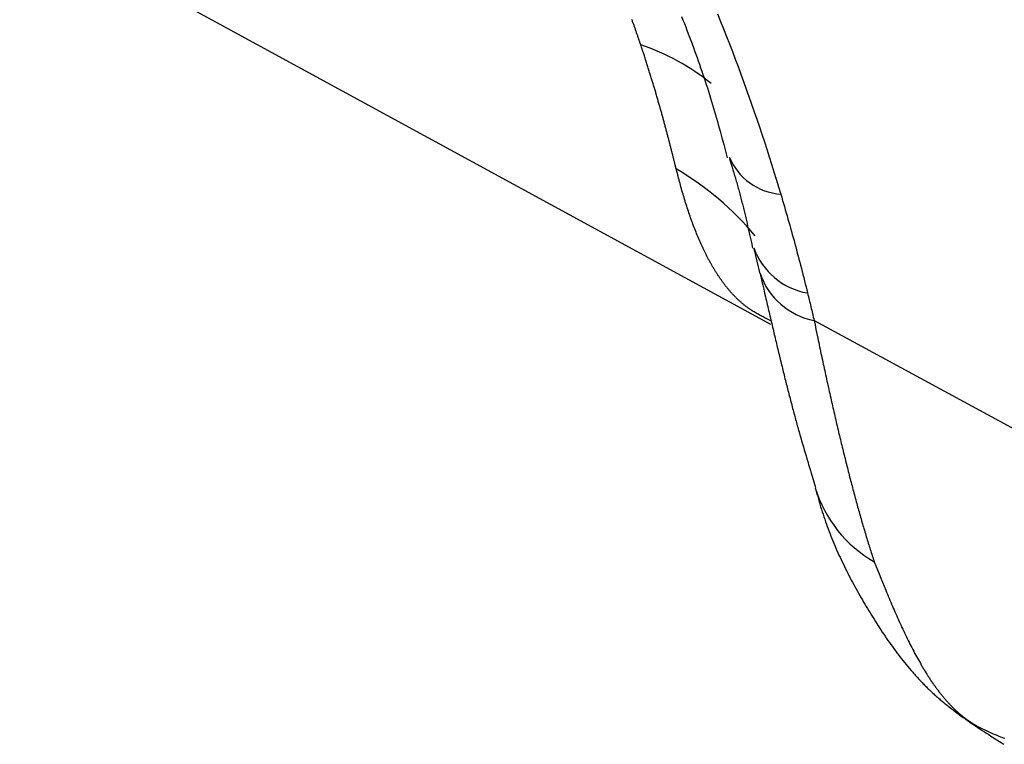
# Model space of a CAD drawing. Units: millimetres. Extents: x 0 to 841, y 0 to 594.
# Drawn here: x 345 to 348, y 149 to 151 of the extents above; entities that cross this region are included whole.
import ezdxf

# ---------------------------------------------------------------- set-up
doc = ezdxf.new("R2010")
doc.units = ezdxf.units.MM
doc.layers.add('SLD-0', color=179, linetype='Continuous')

msp = doc.modelspace()

# ---------------------------------------------------------------- linework, layer by layer
at = {"layer": 'SLD-0'}
for p, q in [((345.0691, 151.1949), (347.0925, 150.0927)), ((346.7192, 150.9119), (346.7185, 150.914)), ((346.72, 150.9099), (346.7192, 150.9119)), ((346.7207, 150.9079), (346.72, 150.9099)), ((346.8527, 150.9214), (346.8563, 150.9122)), ((346.8563, 150.9122), (346.86, 150.903)), ((346.9496, 150.9286), (346.9578, 150.9084)), ((346.9578, 150.9084), (346.9658, 150.8882)), ((346.7214, 150.9058), (346.7207, 150.9079)), ((346.7222, 150.9038), (346.7214, 150.9058)), ((346.7229, 150.9017), (346.7222, 150.9038)), ((346.7236, 150.8997), (346.7229, 150.9017)), ((346.7244, 150.8977), (346.7236, 150.8997)), ((346.7251, 150.8956), (346.7244, 150.8977)), ((346.7258, 150.8936), (346.7251, 150.8956)), ((346.7265, 150.8916), (346.7258, 150.8936)), ((346.7273, 150.8896), (346.7265, 150.8916)), ((346.728, 150.8875), (346.7273, 150.8896)), ((346.7287, 150.8855), (346.728, 150.8875)), ((346.7294, 150.8835), (346.7287, 150.8855)), ((346.7301, 150.8815), (346.7294, 150.8835)), ((346.7308, 150.8795), (346.7301, 150.8815)), ((346.86, 150.903), (346.8636, 150.8938)), ((346.8636, 150.8938), (346.8671, 150.8846)), ((346.8671, 150.8846), (346.8706, 150.8753)), ((346.9658, 150.8882), (346.9738, 150.8679)), ((346.7315, 150.8775), (346.7308, 150.8795)), ((346.7322, 150.8754), (346.7315, 150.8775)), ((346.7329, 150.8734), (346.7322, 150.8754)), ((346.7336, 150.8714), (346.7329, 150.8734)), ((346.7343, 150.8694), (346.7336, 150.8714)), ((346.735, 150.8674), (346.7343, 150.8694)), ((346.7357, 150.8654), (346.735, 150.8674)), ((346.7364, 150.8634), (346.7357, 150.8654)), ((346.7371, 150.8614), (346.7364, 150.8634)), ((346.7378, 150.8594), (346.7371, 150.8614)), ((346.7384, 150.8574), (346.7378, 150.8594)), ((346.7391, 150.8554), (346.7384, 150.8574)), ((346.7398, 150.8534), (346.7391, 150.8554)), ((346.8706, 150.8753), (346.8741, 150.8661)), ((346.8741, 150.8661), (346.8776, 150.857)), ((346.8776, 150.857), (346.881, 150.8478)), ((346.9738, 150.8679), (346.9816, 150.8476)), ((346.7405, 150.8514), (346.7398, 150.8534)), ((346.7411, 150.8494), (346.7405, 150.8514)), ((346.7418, 150.8474), (346.7411, 150.8494)), ((346.7425, 150.8455), (346.7418, 150.8474)), ((346.7435, 150.8424), (346.7425, 150.8455)), ((346.7445, 150.8394), (346.7435, 150.8424)), ((346.7455, 150.8363), (346.7445, 150.8394)), ((346.7465, 150.8333), (346.7455, 150.8363)), ((346.7476, 150.8303), (346.7465, 150.8333)), ((346.7485, 150.8273), (346.7476, 150.8303)), ((346.881, 150.8478), (346.8844, 150.8386)), ((346.8844, 150.8386), (346.8877, 150.8294)), ((346.8877, 150.8294), (346.8911, 150.8203)), ((346.9816, 150.8476), (346.9894, 150.8274)), ((346.7495, 150.8242), (346.7485, 150.8273)), ((346.7505, 150.8212), (346.7495, 150.8242)), ((346.7515, 150.8182), (346.7505, 150.8212)), ((346.7525, 150.8153), (346.7515, 150.8182)), ((346.7535, 150.8123), (346.7525, 150.8153)), ((346.7544, 150.8093), (346.7535, 150.8123)), ((346.7554, 150.8063), (346.7544, 150.8093)), ((346.7563, 150.8034), (346.7554, 150.8063)), ((346.7573, 150.8004), (346.7563, 150.8034)), ((346.8911, 150.8203), (346.8943, 150.8111)), ((346.8943, 150.8111), (346.8976, 150.802)), ((346.8976, 150.802), (346.9008, 150.7929)), ((346.9894, 150.8274), (346.9971, 150.8071)), ((346.9971, 150.8071), (347.0047, 150.7869)), ((346.7582, 150.7975), (346.7573, 150.8004)), ((346.7592, 150.7945), (346.7582, 150.7975)), ((346.7601, 150.7916), (346.7592, 150.7945)), ((346.761, 150.7886), (346.7601, 150.7916)), ((346.762, 150.7857), (346.761, 150.7886)), ((346.7629, 150.7828), (346.762, 150.7857)), ((346.7638, 150.7799), (346.7629, 150.7828)), ((346.7647, 150.777), (346.7638, 150.7799)), ((346.7656, 150.7741), (346.7647, 150.777)), ((346.9008, 150.7929), (346.9039, 150.7837)), ((346.9039, 150.7837), (346.9071, 150.7746)), ((347.0047, 150.7869), (347.0122, 150.7666)), ((346.7665, 150.7712), (346.7656, 150.7741)), ((346.7674, 150.7683), (346.7665, 150.7712)), ((346.7683, 150.7654), (346.7674, 150.7683)), ((346.7692, 150.7626), (346.7683, 150.7654)), ((346.7701, 150.7597), (346.7692, 150.7626)), ((346.771, 150.7569), (346.7701, 150.7597)), ((346.7718, 150.754), (346.771, 150.7569)), ((346.7727, 150.7512), (346.7718, 150.754)), ((346.7736, 150.7483), (346.7727, 150.7512)), ((346.9071, 150.7746), (346.9101, 150.7655)), ((346.9101, 150.7655), (346.9132, 150.7564)), ((346.9132, 150.7564), (346.9162, 150.7474)), ((347.0122, 150.7666), (347.0196, 150.7463)), ((346.7744, 150.7455), (346.7736, 150.7483)), ((346.7753, 150.7427), (346.7744, 150.7455)), ((346.7761, 150.7399), (346.7753, 150.7427)), ((346.777, 150.7371), (346.7761, 150.7399)), ((346.7778, 150.7343), (346.777, 150.7371)), ((346.7786, 150.7315), (346.7778, 150.7343)), ((346.7795, 150.7287), (346.7786, 150.7315)), ((346.7803, 150.7259), (346.7795, 150.7287)), ((346.7811, 150.7231), (346.7803, 150.7259)), ((346.7819, 150.7204), (346.7811, 150.7231)), ((346.9162, 150.7474), (346.9192, 150.7383)), ((346.9192, 150.7383), (346.9221, 150.7292)), ((346.9221, 150.7292), (346.925, 150.7202)), ((347.0196, 150.7463), (347.0269, 150.7261)), ((347.0269, 150.7261), (347.0342, 150.7058)), ((346.7828, 150.7176), (346.7819, 150.7204)), ((346.7836, 150.7149), (346.7828, 150.7176)), ((346.7844, 150.7121), (346.7836, 150.7149)), ((346.7852, 150.7094), (346.7844, 150.7121)), ((346.786, 150.7066), (346.7852, 150.7094)), ((346.7868, 150.7039), (346.786, 150.7066)), ((346.7875, 150.7012), (346.7868, 150.7039)), ((346.7883, 150.6985), (346.7875, 150.7012)), ((346.7891, 150.6958), (346.7883, 150.6985)), ((346.7899, 150.6931), (346.7891, 150.6958)), ((346.925, 150.7202), (346.9278, 150.7112)), ((346.9278, 150.7112), (346.9306, 150.7021)), ((346.9306, 150.7021), (346.9333, 150.6931)), ((347.0342, 150.7058), (347.0413, 150.6856)), ((346.7907, 150.6904), (346.7899, 150.6931)), ((346.7914, 150.6877), (346.7907, 150.6904)), ((346.7922, 150.685), (346.7914, 150.6877)), ((346.7929, 150.6824), (346.7922, 150.685)), ((346.7937, 150.6797), (346.7929, 150.6824)), ((346.7945, 150.6771), (346.7937, 150.6797)), ((346.7952, 150.6744), (346.7945, 150.6771)), ((346.7959, 150.6718), (346.7952, 150.6744)), ((346.7967, 150.6691), (346.7959, 150.6718)), ((346.7974, 150.6665), (346.7967, 150.6691)), ((346.9333, 150.6931), (346.936, 150.6841)), ((346.936, 150.6841), (346.9387, 150.6752)), ((346.9387, 150.6752), (346.9413, 150.6662)), ((347.0413, 150.6856), (347.0484, 150.6653)), ((346.7981, 150.6639), (346.7974, 150.6665)), ((346.7989, 150.6613), (346.7981, 150.6639)), ((346.7996, 150.6587), (346.7989, 150.6613)), ((346.8003, 150.6561), (346.7996, 150.6587)), ((346.801, 150.6535), (346.8003, 150.6561)), ((346.8017, 150.6509), (346.801, 150.6535)), ((346.8025, 150.6483), (346.8017, 150.6509)), ((346.8032, 150.6458), (346.8025, 150.6483)), ((346.8039, 150.6432), (346.8032, 150.6458)), ((346.8046, 150.6406), (346.8039, 150.6432)), ((346.9413, 150.6662), (346.9439, 150.6572)), ((346.9439, 150.6572), (346.9464, 150.6483)), ((346.9464, 150.6483), (346.9489, 150.6393)), ((347.0484, 150.6653), (347.0554, 150.6451)), ((347.0554, 150.6451), (347.0622, 150.6248)), ((346.8053, 150.6381), (346.8046, 150.6406)), ((346.8059, 150.6355), (346.8053, 150.6381)), ((346.8066, 150.633), (346.8059, 150.6355)), ((346.8073, 150.6305), (346.8066, 150.633)), ((346.808, 150.628), (346.8073, 150.6305)), ((346.8087, 150.6254), (346.808, 150.628)), ((346.8093, 150.6229), (346.8087, 150.6254)), ((346.81, 150.6204), (346.8093, 150.6229)), ((346.8107, 150.6179), (346.81, 150.6204)), ((346.8113, 150.6155), (346.8107, 150.6179)), ((346.9489, 150.6393), (346.9514, 150.6304)), ((346.9514, 150.6304), (346.9539, 150.6214)), ((346.9539, 150.6214), (346.9564, 150.6125)), ((347.0622, 150.6248), (347.069, 150.6046)), ((346.812, 150.613), (346.8113, 150.6155)), ((346.8127, 150.6105), (346.812, 150.613)), ((346.8133, 150.608), (346.8127, 150.6105)), ((346.814, 150.6056), (346.8133, 150.608)), ((346.8146, 150.6031), (346.814, 150.6056)), ((346.8152, 150.6007), (346.8146, 150.6031)), ((346.8159, 150.5983), (346.8152, 150.6007)), ((346.8165, 150.5958), (346.8159, 150.5983)), ((346.8171, 150.5934), (346.8165, 150.5958)), ((346.8178, 150.591), (346.8171, 150.5934)), ((346.8184, 150.5886), (346.8178, 150.591)), ((346.9564, 150.6125), (346.9612, 150.5947)), ((346.9612, 150.5947), (346.966, 150.5769)), ((347.069, 150.6046), (347.0757, 150.5844)), ((346.819, 150.5862), (346.8184, 150.5886)), ((346.8196, 150.5838), (346.819, 150.5862)), ((346.8203, 150.5814), (346.8196, 150.5838)), ((346.8209, 150.579), (346.8203, 150.5814)), ((346.8215, 150.5767), (346.8209, 150.579)), ((346.8221, 150.5743), (346.8215, 150.5767)), ((346.8227, 150.572), (346.8221, 150.5743)), ((346.8233, 150.5696), (346.8227, 150.572)), ((346.8239, 150.5673), (346.8233, 150.5696)), ((346.8245, 150.5649), (346.8239, 150.5673)), ((346.8251, 150.5626), (346.8245, 150.5649)), ((346.966, 150.5769), (346.9754, 150.5413)), ((347.0757, 150.5844), (347.0823, 150.5642)), ((347.0823, 150.5642), (347.0888, 150.544)), ((346.8257, 150.5603), (346.8251, 150.5626)), ((346.8263, 150.558), (346.8257, 150.5603)), ((346.8268, 150.5557), (346.8263, 150.558)), ((346.8274, 150.5534), (346.8268, 150.5557)), ((346.828, 150.5511), (346.8274, 150.5534)), ((346.8286, 150.5488), (346.828, 150.5511)), ((346.8291, 150.5465), (346.8286, 150.5488)), ((346.8297, 150.5442), (346.8291, 150.5465)), ((346.8303, 150.542), (346.8297, 150.5442)), ((346.8308, 150.5397), (346.8303, 150.542)), ((346.8314, 150.5375), (346.8308, 150.5397)), ((346.832, 150.5352), (346.8314, 150.5375)), ((346.9817, 150.5393), (346.9864, 150.524)), ((347.0888, 150.544), (347.0952, 150.5238)), ((346.8325, 150.533), (346.832, 150.5352)), ((346.8331, 150.5308), (346.8325, 150.533)), ((346.8336, 150.5286), (346.8331, 150.5308)), ((346.8342, 150.5264), (346.8336, 150.5286)), ((346.8347, 150.5242), (346.8342, 150.5264)), ((346.8353, 150.522), (346.8347, 150.5242)), ((346.8358, 150.5198), (346.8353, 150.522)), ((346.8363, 150.5176), (346.8358, 150.5198)), ((346.8369, 150.5154), (346.8363, 150.5176)), ((346.8374, 150.5132), (346.8369, 150.5154)), ((346.838, 150.5111), (346.8374, 150.5132)), ((346.8405, 150.5013), (346.838, 150.5111)), ((346.9864, 150.524), (346.9887, 150.5163)), ((346.9887, 150.5163), (346.991, 150.5086)), ((347.0952, 150.5238), (347.1015, 150.5036)), ((346.8431, 150.4915), (346.8405, 150.5013)), ((346.8444, 150.4866), (346.8431, 150.4915)), ((346.8457, 150.4818), (346.8444, 150.4866)), ((346.991, 150.5086), (346.9932, 150.5009)), ((346.9932, 150.5009), (346.9944, 150.4971)), ((346.9944, 150.4971), (346.9955, 150.4933)), ((346.9955, 150.4933), (346.9966, 150.4895)), ((346.9966, 150.4895), (346.9977, 150.4856)), ((346.9977, 150.4856), (346.9988, 150.4818)), ((347.1015, 150.5036), (347.1077, 150.4835)), ((347.1077, 150.4835), (347.1138, 150.4633)), ((346.847, 150.4769), (346.8457, 150.4818)), ((346.8483, 150.4721), (346.847, 150.4769)), ((346.8496, 150.4673), (346.8483, 150.4721)), ((346.8509, 150.4625), (346.8496, 150.4673)), ((346.8523, 150.4577), (346.8509, 150.4625)), ((346.8536, 150.4529), (346.8523, 150.4577)), ((346.9988, 150.4818), (346.9999, 150.478)), ((346.9999, 150.478), (347.001, 150.4742)), ((347.001, 150.4742), (347.0021, 150.4704)), ((347.0021, 150.4704), (347.0032, 150.4666)), ((347.0032, 150.4666), (347.0043, 150.4627)), ((347.0043, 150.4627), (347.0053, 150.4589)), ((347.0053, 150.4589), (347.0064, 150.4551)), ((347.1138, 150.4633), (347.1198, 150.4432)), ((346.855, 150.4481), (346.8536, 150.4529)), ((346.8564, 150.4434), (346.855, 150.4481)), ((346.8577, 150.4387), (346.8564, 150.4434)), ((346.8591, 150.434), (346.8577, 150.4387)), ((346.8606, 150.4294), (346.8591, 150.434)), ((347.0064, 150.4551), (347.0074, 150.4513)), ((347.0074, 150.4513), (347.0084, 150.4476)), ((347.0084, 150.4476), (347.0094, 150.4438)), ((347.0094, 150.4438), (347.0104, 150.44)), ((347.0104, 150.44), (347.0114, 150.4362)), ((347.0114, 150.4362), (347.0124, 150.4324)), ((347.0124, 150.4324), (347.0134, 150.4286)), ((347.1198, 150.4432), (347.1223, 150.4348)), ((347.1223, 150.4348), (347.1248, 150.4265)), ((346.862, 150.4247), (346.8606, 150.4294)), ((346.8634, 150.4201), (346.862, 150.4247)), ((346.8649, 150.4155), (346.8634, 150.4201)), ((346.8663, 150.411), (346.8649, 150.4155)), ((346.8678, 150.4064), (346.8663, 150.411)), ((346.8693, 150.4019), (346.8678, 150.4064)), ((347.0134, 150.4286), (347.0144, 150.4249)), ((347.0144, 150.4249), (347.0153, 150.4211)), ((347.0153, 150.4211), (347.0163, 150.4173)), ((347.0163, 150.4173), (347.0172, 150.4136)), ((347.0172, 150.4136), (347.0182, 150.4098)), ((347.0182, 150.4098), (347.0191, 150.406)), ((347.0191, 150.406), (347.02, 150.4023)), ((347.1248, 150.4265), (347.1272, 150.4181)), ((347.1272, 150.4181), (347.1296, 150.4097)), ((347.1296, 150.4097), (347.1321, 150.4014)), ((346.8708, 150.3974), (346.8693, 150.4019)), ((346.8723, 150.3929), (346.8708, 150.3974)), ((346.8738, 150.3885), (346.8723, 150.3929)), ((346.8754, 150.3841), (346.8738, 150.3885)), ((346.8769, 150.3797), (346.8754, 150.3841)), ((346.8785, 150.3753), (346.8769, 150.3797)), ((347.02, 150.4023), (347.0209, 150.3985)), ((347.0209, 150.3985), (347.0218, 150.3948)), ((347.0218, 150.3948), (347.0227, 150.391)), ((347.0227, 150.391), (347.0236, 150.3873)), ((347.0236, 150.3873), (347.0245, 150.3835)), ((347.0245, 150.3835), (347.0254, 150.3798)), ((347.0254, 150.3798), (347.0263, 150.3761)), ((347.1321, 150.4014), (347.1345, 150.393)), ((347.1345, 150.393), (347.1369, 150.3847)), ((347.1369, 150.3847), (347.1392, 150.3763)), ((346.8801, 150.3709), (346.8785, 150.3753)), ((346.8817, 150.3666), (346.8801, 150.3709)), ((346.8833, 150.3623), (346.8817, 150.3666)), ((346.8849, 150.3581), (346.8833, 150.3623)), ((346.8865, 150.3538), (346.8849, 150.3581)), ((346.8881, 150.3496), (346.8865, 150.3538)), ((347.0263, 150.3761), (347.0271, 150.3723)), ((347.0271, 150.3723), (347.028, 150.3686)), ((347.028, 150.3686), (347.0289, 150.3649)), ((347.0289, 150.3649), (347.0306, 150.3574)), ((347.0306, 150.3574), (347.0323, 150.3499)), ((347.1392, 150.3763), (347.1416, 150.368)), ((347.1416, 150.368), (347.1439, 150.3596)), ((347.1439, 150.3596), (347.1463, 150.3513)), ((347.1463, 150.3513), (347.1486, 150.343)), ((346.8898, 150.3454), (346.8881, 150.3496)), ((346.8915, 150.3412), (346.8898, 150.3454)), ((346.8931, 150.3371), (346.8915, 150.3412)), ((346.8948, 150.333), (346.8931, 150.3371)), ((346.8965, 150.3289), (346.8948, 150.333)), ((346.8982, 150.3249), (346.8965, 150.3289)), ((346.9, 150.3208), (346.8982, 150.3249)), ((347.0323, 150.3499), (347.034, 150.3425)), ((347.034, 150.3425), (347.0356, 150.335)), ((347.0356, 150.335), (347.0373, 150.3276)), ((347.0373, 150.3276), (347.0389, 150.3201)), ((347.1486, 150.343), (347.1509, 150.3346)), ((347.1509, 150.3346), (347.1532, 150.3263)), ((347.1532, 150.3263), (347.1555, 150.318)), ((346.9017, 150.3168), (346.9, 150.3208)), ((346.9035, 150.3129), (346.9017, 150.3168)), ((346.9052, 150.3089), (346.9035, 150.3129)), ((346.907, 150.305), (346.9052, 150.3089)), ((346.9088, 150.3011), (346.907, 150.305)), ((346.9106, 150.2973), (346.9088, 150.3011)), ((347.0389, 150.3201), (347.0406, 150.3127)), ((347.0406, 150.3127), (347.0439, 150.2978)), ((347.1555, 150.318), (347.1577, 150.3097)), ((347.1577, 150.3097), (347.16, 150.3014)), ((347.16, 150.3014), (347.1622, 150.2931)), ((346.9124, 150.2935), (346.9106, 150.2973)), ((346.9142, 150.2897), (346.9124, 150.2935)), ((346.9152, 150.2878), (346.9142, 150.2897)), ((346.9161, 150.2859), (346.9152, 150.2878)), ((346.917, 150.284), (346.9161, 150.2859)), ((346.918, 150.2822), (346.917, 150.284)), ((346.9189, 150.2803), (346.918, 150.2822)), ((346.9198, 150.2785), (346.9189, 150.2803)), ((346.9208, 150.2766), (346.9198, 150.2785)), ((346.9217, 150.2748), (346.9208, 150.2766)), ((346.9226, 150.273), (346.9217, 150.2748)), ((346.9236, 150.2712), (346.9226, 150.273)), ((346.9246, 150.2694), (346.9236, 150.2712)), ((347.0469, 150.2967), (347.0633, 150.2284)), ((347.1622, 150.2931), (347.1644, 150.2847)), ((347.1644, 150.2847), (347.1666, 150.2764)), ((347.1666, 150.2764), (347.1688, 150.2681)), ((346.9255, 150.2676), (346.9246, 150.2694)), ((346.9265, 150.2658), (346.9255, 150.2676)), ((346.9274, 150.264), (346.9265, 150.2658)), ((346.9284, 150.2622), (346.9274, 150.264)), ((346.9294, 150.2604), (346.9284, 150.2622)), ((346.9303, 150.2587), (346.9294, 150.2604)), ((346.9313, 150.2569), (346.9303, 150.2587)), ((346.9323, 150.2552), (346.9313, 150.2569)), ((346.9333, 150.2534), (346.9323, 150.2552)), ((346.9343, 150.2517), (346.9333, 150.2534)), ((346.9352, 150.25), (346.9343, 150.2517)), ((346.9362, 150.2483), (346.9352, 150.25)), ((346.9372, 150.2466), (346.9362, 150.2483)), ((346.9382, 150.2449), (346.9372, 150.2466)), ((346.9392, 150.2432), (346.9382, 150.2449)), ((347.1688, 150.2681), (347.171, 150.2599)), ((347.171, 150.2599), (347.1731, 150.2516)), ((347.1731, 150.2516), (347.1753, 150.2433)), ((346.9402, 150.2415), (346.9392, 150.2432)), ((346.9412, 150.2399), (346.9402, 150.2415)), ((346.9423, 150.2382), (346.9412, 150.2399)), ((346.9433, 150.2366), (346.9423, 150.2382)), ((346.9443, 150.2349), (346.9433, 150.2366)), ((346.9453, 150.2333), (346.9443, 150.2349)), ((346.9463, 150.2316), (346.9453, 150.2333)), ((346.9474, 150.23), (346.9463, 150.2316)), ((346.9484, 150.2284), (346.9474, 150.23)), ((346.9494, 150.2268), (346.9484, 150.2284)), ((346.9505, 150.2252), (346.9494, 150.2268)), ((346.9515, 150.2236), (346.9505, 150.2252)), ((346.9526, 150.2221), (346.9515, 150.2236)), ((346.9536, 150.2205), (346.9526, 150.2221)), ((346.9547, 150.219), (346.9536, 150.2205)), ((346.9557, 150.2174), (346.9547, 150.219)), ((347.064, 150.2295), (347.0689, 150.2084)), ((347.1753, 150.2433), (347.1774, 150.235)), ((347.1774, 150.235), (347.1795, 150.2267)), ((347.1795, 150.2267), (347.1816, 150.2184)), ((347.1816, 150.2184), (347.1837, 150.2102)), ((346.9568, 150.2159), (346.9557, 150.2174)), ((346.9578, 150.2143), (346.9568, 150.2159)), ((346.9589, 150.2128), (346.9578, 150.2143)), ((346.96, 150.2113), (346.9589, 150.2128)), ((346.961, 150.2098), (346.96, 150.2113)), ((346.9621, 150.2083), (346.961, 150.2098)), ((346.9632, 150.2068), (346.9621, 150.2083)), ((346.9643, 150.2053), (346.9632, 150.2068)), ((346.9654, 150.2039), (346.9643, 150.2053)), ((346.9664, 150.2024), (346.9654, 150.2039)), ((346.9675, 150.201), (346.9664, 150.2024)), ((346.9686, 150.1995), (346.9675, 150.201)), ((346.9697, 150.1981), (346.9686, 150.1995)), ((346.9708, 150.1967), (346.9697, 150.1981)), ((346.9719, 150.1953), (346.9708, 150.1967)), ((346.973, 150.1939), (346.9719, 150.1953)), ((346.9742, 150.1925), (346.973, 150.1939)), ((346.9753, 150.1911), (346.9742, 150.1925)), ((347.0689, 150.2084), (347.0714, 150.1979)), ((347.0714, 150.1979), (347.0738, 150.1874)), ((347.1837, 150.2102), (347.1858, 150.2019)), ((347.1858, 150.2019), (347.1878, 150.1936)), ((347.1878, 150.1936), (347.1899, 150.1854)), ((346.9764, 150.1897), (346.9753, 150.1911)), ((346.9775, 150.1883), (346.9764, 150.1897)), ((346.9786, 150.187), (346.9775, 150.1883)), ((346.9798, 150.1856), (346.9786, 150.187)), ((346.9809, 150.1843), (346.9798, 150.1856)), ((346.982, 150.183), (346.9809, 150.1843)), ((346.9832, 150.1816), (346.982, 150.183)), ((346.9843, 150.1803), (346.9832, 150.1816)), ((346.9855, 150.179), (346.9843, 150.1803)), ((346.9866, 150.1778), (346.9855, 150.179)), ((346.9878, 150.1765), (346.9866, 150.1778)), ((346.9889, 150.1752), (346.9878, 150.1765)), ((346.9901, 150.1739), (346.9889, 150.1752)), ((346.9912, 150.1727), (346.9901, 150.1739)), ((346.9924, 150.1715), (346.9912, 150.1727)), ((346.9936, 150.1702), (346.9924, 150.1715)), ((346.9947, 150.169), (346.9936, 150.1702)), ((346.9959, 150.1678), (346.9947, 150.169)), ((346.9971, 150.1666), (346.9959, 150.1678)), ((346.9983, 150.1654), (346.9971, 150.1666)), ((346.9995, 150.1642), (346.9983, 150.1654)), ((347.0738, 150.1874), (347.0762, 150.1769)), ((347.0762, 150.1769), (347.0787, 150.1665)), ((347.0787, 150.1665), (347.0799, 150.1613)), ((347.1899, 150.1854), (347.1919, 150.1771)), ((347.1919, 150.1771), (347.1931, 150.1725)), ((347.1931, 150.1725), (347.1942, 150.1678)), ((347.1942, 150.1678), (347.1953, 150.1632)), ((347.0007, 150.163), (346.9995, 150.1642)), ((347.0018, 150.1619), (347.0007, 150.163)), ((347.003, 150.1607), (347.0018, 150.1619)), ((347.0042, 150.1596), (347.003, 150.1607)), ((347.0054, 150.1585), (347.0042, 150.1596)), ((347.0067, 150.1573), (347.0054, 150.1585)), ((347.0079, 150.1562), (347.0067, 150.1573)), ((347.0091, 150.1551), (347.0079, 150.1562)), ((347.0103, 150.154), (347.0091, 150.1551)), ((347.0115, 150.153), (347.0103, 150.154)), ((347.0127, 150.1519), (347.0115, 150.153)), ((347.014, 150.1508), (347.0127, 150.1519)), ((347.0152, 150.1498), (347.014, 150.1508)), ((347.0164, 150.1487), (347.0152, 150.1498)), ((347.0177, 150.1477), (347.0164, 150.1487)), ((347.0189, 150.1467), (347.0177, 150.1477)), ((347.0202, 150.1457), (347.0189, 150.1467)), ((347.0214, 150.1447), (347.0202, 150.1457)), ((347.0227, 150.1437), (347.0214, 150.1447)), ((347.0239, 150.1427), (347.0227, 150.1437)), ((347.0252, 150.1418), (347.0239, 150.1427)), ((347.0264, 150.1408), (347.0252, 150.1418)), ((347.0277, 150.1399), (347.0264, 150.1408)), ((347.029, 150.1389), (347.0277, 150.1399)), ((347.0302, 150.138), (347.029, 150.1389)), ((347.0799, 150.1613), (347.0811, 150.1561)), ((347.0811, 150.1561), (347.0823, 150.1509)), ((347.0823, 150.1509), (347.0835, 150.1458)), ((347.0835, 150.1458), (347.0847, 150.1406)), ((347.0847, 150.1406), (347.0859, 150.1355)), ((347.1953, 150.1632), (347.1964, 150.1586)), ((347.1964, 150.1586), (347.1976, 150.154)), ((347.1976, 150.154), (347.1987, 150.1493)), ((347.1987, 150.1493), (347.1998, 150.1447)), ((347.1998, 150.1447), (347.2009, 150.1401)), ((347.2009, 150.1401), (347.202, 150.1354)), ((347.0315, 150.1371), (347.0302, 150.138)), ((347.0328, 150.1362), (347.0315, 150.1371)), ((347.0341, 150.1353), (347.0328, 150.1362)), ((347.0354, 150.1344), (347.0341, 150.1353)), ((347.0366, 150.1335), (347.0354, 150.1344)), ((347.0379, 150.1326), (347.0366, 150.1335)), ((347.0392, 150.1318), (347.0379, 150.1326)), ((347.0405, 150.1309), (347.0392, 150.1318)), ((347.0418, 150.1301), (347.0405, 150.1309)), ((347.0431, 150.1292), (347.0418, 150.1301)), ((347.0457, 150.1276), (347.0431, 150.1292)), ((347.0483, 150.126), (347.0457, 150.1276)), ((347.051, 150.1244), (347.0483, 150.126)), ((347.0536, 150.1228), (347.051, 150.1244)), ((347.0562, 150.1213), (347.0536, 150.1228)), ((347.0589, 150.1197), (347.0562, 150.1213)), ((347.0616, 150.1182), (347.0589, 150.1197)), ((347.0642, 150.1168), (347.0616, 150.1182)), ((347.0669, 150.1153), (347.0642, 150.1168)), ((347.0696, 150.1139), (347.0669, 150.1153)), ((347.0722, 150.1124), (347.0696, 150.1139)), ((347.0749, 150.111), (347.0722, 150.1124)), ((347.0859, 150.1355), (347.0871, 150.1304)), ((347.0871, 150.1304), (347.0883, 150.1253)), ((347.0883, 150.1253), (347.0895, 150.1202)), ((347.0895, 150.1202), (347.0906, 150.1151)), ((347.0906, 150.1151), (347.0918, 150.1101)), ((347.202, 150.1354), (347.2031, 150.1308)), ((347.2031, 150.1308), (347.2042, 150.1262)), ((347.2042, 150.1262), (347.2053, 150.1216)), ((347.2053, 150.1216), (347.2064, 150.117)), ((347.2064, 150.117), (347.2074, 150.1123)), ((347.2074, 150.1123), (347.2085, 150.1077)), ((347.0776, 150.1096), (347.0749, 150.111)), ((347.0803, 150.1082), (347.0776, 150.1096)), ((347.0857, 150.1055), (347.0803, 150.1082)), ((347.0911, 150.1027), (347.0857, 150.1055)), ((347.0965, 150.1), (347.0911, 150.1027)), ((347.0918, 150.1101), (347.093, 150.105)), ((347.093, 150.105), (347.0942, 150.1)), ((347.0942, 150.1), (347.0954, 150.095)), ((347.0954, 150.095), (347.0965, 150.09)), ((347.0965, 150.09), (347.0977, 150.085)), ((347.2085, 150.1077), (347.2096, 150.1031)), ((347.2096, 150.1031), (348.6863, 149.3026)), ((347.2096, 150.1031), (347.2121, 150.0911)), ((347.2121, 150.0911), (347.2146, 150.0791)), ((347.0977, 150.085), (347.0989, 150.08)), ((347.0989, 150.08), (347.1001, 150.075)), ((347.1001, 150.075), (347.1012, 150.0701)), ((347.1012, 150.0701), (347.1024, 150.0651)), ((347.1024, 150.0651), (347.1036, 150.0602)), ((347.1036, 150.0602), (347.1047, 150.0553)), ((347.2146, 150.0791), (347.217, 150.0672)), ((347.217, 150.0672), (347.2195, 150.0554)), ((347.1047, 150.0553), (347.1059, 150.0504)), ((347.1059, 150.0504), (347.1071, 150.0455)), ((347.1071, 150.0455), (347.1082, 150.0407)), ((347.1082, 150.0407), (347.1094, 150.0358)), ((347.1094, 150.0358), (347.1105, 150.031)), ((347.2195, 150.0554), (347.2208, 150.0495)), ((347.2208, 150.0495), (347.222, 150.0436)), ((347.222, 150.0436), (347.2232, 150.0377)), ((347.2232, 150.0377), (347.2245, 150.0318)), ((347.1105, 150.031), (347.1117, 150.0262)), ((347.1117, 150.0262), (347.1128, 150.0213)), ((347.1128, 150.0213), (347.114, 150.0165)), ((347.114, 150.0165), (347.1151, 150.0118)), ((347.1151, 150.0118), (347.1163, 150.007)), ((347.1163, 150.007), (347.1174, 150.0022)), ((347.2245, 150.0318), (347.2257, 150.026)), ((347.2257, 150.026), (347.227, 150.0201)), ((347.227, 150.0201), (347.2282, 150.0143)), ((347.2282, 150.0143), (347.2294, 150.0085)), ((347.2294, 150.0085), (347.2307, 150.0027)), ((347.1174, 150.0022), (347.1186, 149.9975)), ((347.1186, 149.9975), (347.1197, 149.9928)), ((347.1197, 149.9928), (347.1209, 149.9881)), ((347.1209, 149.9881), (347.122, 149.9834)), ((347.122, 149.9834), (347.1232, 149.9787)), ((347.2307, 150.0027), (347.2319, 149.9969)), ((347.2319, 149.9969), (347.2332, 149.9911)), ((347.2332, 149.9911), (347.2344, 149.9853)), ((347.2344, 149.9853), (347.2356, 149.9796)), ((347.2356, 149.9796), (347.2369, 149.9739)), ((347.1232, 149.9787), (347.1243, 149.974)), ((347.1243, 149.974), (347.1255, 149.9694)), ((347.1255, 149.9694), (347.1266, 149.9647)), ((347.1266, 149.9647), (347.1278, 149.9601)), ((347.1278, 149.9601), (347.1289, 149.9555)), ((347.1289, 149.9555), (347.1301, 149.9509)), ((347.2369, 149.9739), (347.2381, 149.9681)), ((347.2381, 149.9681), (347.2394, 149.9624)), ((347.2394, 149.9624), (347.2406, 149.9567)), ((347.2406, 149.9567), (347.2418, 149.9511)), ((347.1301, 149.9509), (347.1312, 149.9463)), ((347.1312, 149.9463), (347.1323, 149.9417)), ((347.1323, 149.9417), (347.1335, 149.9372)), ((347.1335, 149.9372), (347.1346, 149.9326)), ((347.1346, 149.9326), (347.1358, 149.9281)), ((347.1358, 149.9281), (347.1369, 149.9236)), ((347.2418, 149.9511), (347.2431, 149.9454)), ((347.2431, 149.9454), (347.2443, 149.9397)), ((347.2443, 149.9397), (347.2456, 149.9341)), ((347.2456, 149.9341), (347.2468, 149.9285)), ((347.2468, 149.9285), (347.248, 149.9229)), ((347.1369, 149.9236), (347.138, 149.9191)), ((347.138, 149.9191), (347.1392, 149.9146)), ((347.1392, 149.9146), (347.1403, 149.9101)), ((347.1403, 149.9101), (347.1415, 149.9057)), ((347.1415, 149.9057), (347.1426, 149.9012)), ((347.1426, 149.9012), (347.1438, 149.8968)), ((347.248, 149.9229), (347.2493, 149.9173)), ((347.2493, 149.9173), (347.2505, 149.9117)), ((347.2505, 149.9117), (347.2518, 149.9061)), ((347.2518, 149.9061), (347.253, 149.9006)), ((347.253, 149.9006), (347.2543, 149.8951)), ((347.1438, 149.8968), (347.1449, 149.8924)), ((347.1449, 149.8924), (347.146, 149.888)), ((347.146, 149.888), (347.1472, 149.8836)), ((347.1472, 149.8836), (347.1483, 149.8793)), ((347.1483, 149.8793), (347.1495, 149.8749)), ((347.1495, 149.8749), (347.1506, 149.8706)), ((347.2543, 149.8951), (347.2555, 149.8895)), ((347.2555, 149.8895), (347.2567, 149.884)), ((347.2567, 149.884), (347.258, 149.8786)), ((347.258, 149.8786), (347.2592, 149.8731)), ((347.1506, 149.8706), (347.1518, 149.8662)), ((347.1518, 149.8662), (347.1529, 149.8619)), ((347.1529, 149.8619), (347.1541, 149.8576)), ((347.1541, 149.8576), (347.1552, 149.8533)), ((347.1552, 149.8533), (347.1564, 149.8491)), ((347.1564, 149.8491), (347.1575, 149.8448)), ((347.2592, 149.8731), (347.2605, 149.8676)), ((347.2605, 149.8676), (347.2617, 149.8622)), ((347.2617, 149.8622), (347.263, 149.8568)), ((347.263, 149.8568), (347.2642, 149.8513)), ((347.2642, 149.8513), (347.2654, 149.846)), ((347.1575, 149.8448), (347.1587, 149.8406)), ((347.1587, 149.8406), (347.1598, 149.8364)), ((347.1598, 149.8364), (347.161, 149.8322)), ((347.161, 149.8322), (347.1621, 149.828)), ((347.1621, 149.828), (347.1633, 149.8238)), ((347.1633, 149.8238), (347.1644, 149.8196)), ((347.2654, 149.846), (347.2667, 149.8406)), ((347.2667, 149.8406), (347.2679, 149.8352)), ((347.2679, 149.8352), (347.2692, 149.8299)), ((347.2692, 149.8299), (347.2704, 149.8245)), ((347.2704, 149.8245), (347.2717, 149.8192)), ((347.1644, 149.8196), (347.1656, 149.8155)), ((347.1656, 149.8155), (347.1668, 149.8113)), ((347.1668, 149.8113), (347.1679, 149.8072)), ((347.1679, 149.8072), (347.1691, 149.8031)), ((347.1691, 149.8031), (347.1702, 149.799)), ((347.1702, 149.799), (347.1714, 149.7949)), ((347.1714, 149.7949), (347.1737, 149.7867)), ((347.2717, 149.8192), (347.2729, 149.8139)), ((347.2729, 149.8139), (347.2742, 149.8086)), ((347.2742, 149.8086), (347.2754, 149.8034)), ((347.2754, 149.8034), (347.2766, 149.7981)), ((347.2766, 149.7981), (347.2779, 149.7929)), ((347.1737, 149.7867), (347.1761, 149.7786)), ((347.1761, 149.7786), (347.1784, 149.7706)), ((347.1784, 149.7706), (347.1807, 149.7625)), ((347.2779, 149.7929), (347.2791, 149.7876)), ((347.2791, 149.7876), (347.2804, 149.7824)), ((347.2804, 149.7824), (347.2816, 149.7773)), ((347.2816, 149.7773), (347.2829, 149.7721)), ((347.2829, 149.7721), (347.2841, 149.7669)), ((347.1807, 149.7625), (347.1831, 149.7546)), ((347.1831, 149.7546), (347.1854, 149.7466)), ((347.1854, 149.7466), (347.1878, 149.7387)), ((347.2841, 149.7669), (347.2854, 149.7618)), ((347.2854, 149.7618), (347.2866, 149.7567)), ((347.2866, 149.7567), (347.2879, 149.7516)), ((347.2879, 149.7516), (347.2891, 149.7465)), ((347.2891, 149.7465), (347.2904, 149.7414)), ((347.2904, 149.7414), (347.2916, 149.7363)), ((347.1878, 149.7387), (347.1901, 149.7308)), ((347.1901, 149.7308), (347.1925, 149.7229)), ((347.1925, 149.7229), (347.1948, 149.7151)), ((347.1948, 149.7151), (347.1972, 149.7072)), ((347.2916, 149.7363), (347.2929, 149.7313)), ((347.2929, 149.7313), (347.2941, 149.7263)), ((347.2941, 149.7263), (347.2954, 149.7213)), ((347.2954, 149.7213), (347.2966, 149.7163)), ((347.2966, 149.7163), (347.2979, 149.7113)), ((347.1972, 149.7072), (347.1995, 149.6994)), ((347.1995, 149.6994), (347.2019, 149.6916)), ((347.2019, 149.6916), (347.2042, 149.6839)), ((347.2979, 149.7113), (347.2992, 149.7063)), ((347.2992, 149.7063), (347.3004, 149.7014)), ((347.3004, 149.7014), (347.3017, 149.6965)), ((347.3017, 149.6965), (347.3029, 149.6915)), ((347.3029, 149.6915), (347.3042, 149.6866)), ((347.2042, 149.6839), (347.2089, 149.6683)), ((347.2089, 149.6683), (347.2137, 149.6528)), ((347.3042, 149.6866), (347.3054, 149.6818)), ((347.3054, 149.6818), (347.3067, 149.6769)), ((347.3067, 149.6769), (347.308, 149.672)), ((347.308, 149.672), (347.3092, 149.6672)), ((347.3092, 149.6672), (347.3105, 149.6624)), ((347.3105, 149.6624), (347.3118, 149.6576)), ((347.2138, 149.6497), (347.2156, 149.6427)), ((347.2156, 149.6427), (347.2174, 149.6357)), ((347.2174, 149.6357), (347.2184, 149.6323)), ((347.3118, 149.6576), (347.313, 149.6528)), ((347.313, 149.6528), (347.3143, 149.648)), ((347.3143, 149.648), (347.3156, 149.6432)), ((347.3156, 149.6432), (347.3168, 149.6385)), ((347.3168, 149.6385), (347.3181, 149.6338)), ((347.2184, 149.6323), (347.2193, 149.6288)), ((347.2193, 149.6288), (347.2203, 149.6253)), ((347.2203, 149.6253), (347.2212, 149.6219)), ((347.2212, 149.6219), (347.2222, 149.6184)), ((347.2222, 149.6184), (347.2232, 149.615)), ((347.2232, 149.615), (347.2242, 149.6116)), ((347.2242, 149.6116), (347.2252, 149.6082)), ((347.2252, 149.6082), (347.2273, 149.6014)), ((347.3181, 149.6338), (347.3194, 149.629)), ((347.3194, 149.629), (347.3207, 149.6243)), ((347.3207, 149.6243), (347.3219, 149.6197)), ((347.3219, 149.6197), (347.3232, 149.615)), ((347.3232, 149.615), (347.3245, 149.6103)), ((347.3245, 149.6103), (347.3258, 149.6057)), ((347.2273, 149.6014), (347.2294, 149.5946)), ((347.2294, 149.5946), (347.2315, 149.5878)), ((347.2315, 149.5878), (347.2337, 149.5811)), ((347.3258, 149.6057), (347.327, 149.6011)), ((347.327, 149.6011), (347.3283, 149.5965)), ((347.3283, 149.5965), (347.3296, 149.5919)), ((347.3296, 149.5919), (347.3309, 149.5873)), ((347.3309, 149.5873), (347.3322, 149.5828)), ((347.3322, 149.5828), (347.3335, 149.5782)), ((347.2337, 149.5811), (347.2359, 149.5744)), ((347.2359, 149.5744), (347.2382, 149.5678)), ((347.2382, 149.5678), (347.2405, 149.5612)), ((347.2405, 149.5612), (347.2428, 149.5546)), ((347.3335, 149.5782), (347.3348, 149.5737)), ((347.3348, 149.5737), (347.336, 149.5692)), ((347.336, 149.5692), (347.3373, 149.5647)), ((347.3373, 149.5647), (347.3386, 149.5602)), ((347.3386, 149.5602), (347.3399, 149.5557)), ((347.3399, 149.5557), (347.3412, 149.5513)), ((347.2428, 149.5546), (347.2452, 149.548)), ((347.2452, 149.548), (347.2476, 149.5415)), ((347.2476, 149.5415), (347.2501, 149.535)), ((347.2501, 149.535), (347.2526, 149.5285)), ((347.2526, 149.5285), (347.2551, 149.5221)), ((347.3412, 149.5513), (347.3425, 149.5468)), ((347.3425, 149.5468), (347.3438, 149.5424)), ((347.3438, 149.5424), (347.3451, 149.538)), ((347.3451, 149.538), (347.3464, 149.5336)), ((347.3464, 149.5336), (347.3477, 149.5292)), ((347.3477, 149.5292), (347.349, 149.5249)), ((347.2551, 149.5221), (347.2577, 149.5157)), ((347.2577, 149.5157), (347.2603, 149.5093)), ((347.2603, 149.5093), (347.263, 149.5029)), ((347.263, 149.5029), (347.2656, 149.4966)), ((347.349, 149.5249), (347.3503, 149.5205)), ((347.3503, 149.5205), (347.3517, 149.5162)), ((347.3517, 149.5162), (347.353, 149.5119)), ((347.353, 149.5119), (347.3543, 149.5076)), ((347.3543, 149.5076), (347.3556, 149.5033)), ((347.3556, 149.5033), (347.3569, 149.499)), ((347.2656, 149.4966), (347.2684, 149.4902)), ((347.2684, 149.4902), (347.2711, 149.4839)), ((347.2711, 149.4839), (347.2739, 149.4777)), ((347.2739, 149.4777), (347.2767, 149.4714)), ((347.3569, 149.499), (347.3582, 149.4948)), ((347.3582, 149.4948), (347.3596, 149.4905)), ((347.3596, 149.4905), (347.3609, 149.4863)), ((347.3609, 149.4863), (347.3622, 149.4821)), ((347.3622, 149.4821), (347.3635, 149.4779)), ((347.3635, 149.4779), (347.3649, 149.4737)), ((347.2767, 149.4714), (347.2796, 149.4652)), ((347.2796, 149.4652), (347.2825, 149.459)), ((347.2825, 149.459), (347.2854, 149.4528)), ((347.2854, 149.4528), (347.2884, 149.4467)), ((347.3649, 149.4737), (347.3662, 149.4695)), ((347.3662, 149.4695), (347.3675, 149.4654)), ((347.3675, 149.4654), (347.3689, 149.4613)), ((347.3689, 149.4613), (347.3702, 149.4571)), ((347.3702, 149.4571), (347.3716, 149.453)), ((347.3716, 149.453), (347.3804, 149.4312)), ((347.2884, 149.4467), (347.2914, 149.4405)), ((347.2914, 149.4405), (347.2944, 149.4344)), ((347.2944, 149.4344), (347.2974, 149.4283)), ((347.2974, 149.4283), (347.3005, 149.4222)), ((347.3005, 149.4222), (347.3036, 149.4162)), ((347.3804, 149.4312), (347.3849, 149.4203)), ((347.3036, 149.4162), (347.3068, 149.4101)), ((347.3068, 149.4101), (347.3099, 149.4041)), ((347.3099, 149.4041), (347.3131, 149.3981)), ((347.3131, 149.3981), (347.3163, 149.3921)), ((347.3849, 149.4203), (347.3893, 149.4094)), ((347.3893, 149.4094), (347.3937, 149.3985)), ((347.3937, 149.3985), (347.3982, 149.3876)), ((347.3163, 149.3921), (347.3196, 149.3862)), ((347.3196, 149.3862), (347.3229, 149.3802)), ((347.3229, 149.3802), (347.3262, 149.3743)), ((347.3262, 149.3743), (347.3295, 149.3683)), ((347.3982, 149.3876), (347.4027, 149.3768)), ((347.4027, 149.3768), (347.4049, 149.3714)), ((347.4049, 149.3714), (347.4072, 149.366)), ((347.3295, 149.3683), (347.3328, 149.3624)), ((347.3328, 149.3624), (347.3362, 149.3565)), ((347.3362, 149.3565), (347.3396, 149.3506)), ((347.3396, 149.3506), (347.343, 149.3448)), ((347.343, 149.3448), (347.3465, 149.3389)), ((347.4072, 149.366), (347.4094, 149.3606)), ((347.4094, 149.3606), (347.4117, 149.3553)), ((347.4117, 149.3553), (347.4139, 149.3499)), ((347.4139, 149.3499), (347.4162, 149.3446)), ((347.4162, 149.3446), (347.4185, 149.3393)), ((347.3465, 149.3389), (347.35, 149.333)), ((347.35, 149.333), (347.3535, 149.3272)), ((347.3535, 149.3272), (347.357, 149.3214)), ((347.357, 149.3214), (347.3605, 149.3156)), ((347.4185, 149.3393), (347.4208, 149.3339)), ((347.4208, 149.3339), (347.4231, 149.3286)), ((347.4231, 149.3286), (347.4253, 149.3234)), ((347.4253, 149.3234), (347.4276, 149.3181)), ((347.4276, 149.3181), (347.4299, 149.3128)), ((347.3605, 149.3156), (347.3641, 149.3098)), ((347.3641, 149.3098), (347.3676, 149.304)), ((347.3676, 149.304), (347.3713, 149.2982)), ((347.3713, 149.2982), (347.3749, 149.2924)), ((347.3749, 149.2924), (347.3785, 149.2867)), ((347.4299, 149.3128), (347.4323, 149.3076)), ((347.4323, 149.3076), (347.4346, 149.3024)), ((347.4346, 149.3024), (347.4369, 149.2972)), ((347.4369, 149.2972), (347.4392, 149.292)), ((347.4392, 149.292), (347.4416, 149.2868)), ((347.3785, 149.2867), (347.3822, 149.2809)), ((347.3822, 149.2809), (347.3859, 149.2752)), ((347.3859, 149.2752), (347.3896, 149.2695)), ((347.3896, 149.2695), (347.3934, 149.2638)), ((347.3934, 149.2638), (347.3972, 149.2582)), ((347.4416, 149.2868), (347.4439, 149.2817)), ((347.4439, 149.2817), (347.4463, 149.2766)), ((347.4463, 149.2766), (347.4487, 149.2715)), ((347.4487, 149.2715), (347.4511, 149.2664)), ((347.4511, 149.2664), (347.4534, 149.2614)), ((347.3972, 149.2582), (347.401, 149.2525)), ((347.401, 149.2525), (347.4049, 149.2469)), ((347.4049, 149.2469), (347.4087, 149.2413)), ((347.4087, 149.2413), (347.4126, 149.2357)), ((347.4534, 149.2614), (347.4559, 149.2563)), ((347.4559, 149.2563), (347.4583, 149.2513)), ((347.4583, 149.2513), (347.4607, 149.2464)), ((347.4607, 149.2464), (347.4631, 149.2414)), ((347.4631, 149.2414), (347.4656, 149.2365)), ((347.4656, 149.2365), (347.468, 149.2316)), ((347.4126, 149.2357), (347.4166, 149.2302)), ((347.4166, 149.2302), (347.4205, 149.2247)), ((347.4205, 149.2247), (347.4245, 149.2192)), ((347.4245, 149.2192), (347.4286, 149.2137)), ((347.4286, 149.2137), (347.4326, 149.2083)), ((347.468, 149.2316), (347.4705, 149.2267)), ((347.4705, 149.2267), (347.473, 149.2219)), ((347.473, 149.2219), (347.4755, 149.217)), ((347.4755, 149.217), (347.478, 149.2123)), ((347.478, 149.2123), (347.4805, 149.2075)), ((347.4326, 149.2083), (347.4367, 149.2029)), ((347.4367, 149.2029), (347.4409, 149.1975)), ((347.4409, 149.1975), (347.445, 149.1921)), ((347.445, 149.1921), (347.4493, 149.1868)), ((347.4493, 149.1868), (347.4535, 149.1815)), ((347.4805, 149.2075), (347.483, 149.2028)), ((347.483, 149.2028), (347.4856, 149.1981)), ((347.4856, 149.1981), (347.4881, 149.1934)), ((347.4881, 149.1934), (347.4907, 149.1888)), ((347.4907, 149.1888), (347.4933, 149.1842)), ((347.4933, 149.1842), (347.4959, 149.1797)), ((347.4535, 149.1815), (347.4578, 149.1763)), ((347.4578, 149.1763), (347.4621, 149.171)), ((347.4621, 149.171), (347.4665, 149.1659)), ((347.4665, 149.1659), (347.4709, 149.1607)), ((347.4709, 149.1607), (347.4731, 149.1582)), ((347.4731, 149.1582), (347.4753, 149.1556)), ((347.4959, 149.1797), (347.4985, 149.1751)), ((347.4985, 149.1751), (347.4998, 149.1729)), ((347.4998, 149.1729), (347.5011, 149.1706)), ((347.5011, 149.1706), (347.5024, 149.1684)), ((347.5024, 149.1684), (347.5038, 149.1662)), ((347.5038, 149.1662), (347.5051, 149.164)), ((347.5051, 149.164), (347.5064, 149.1618)), ((347.5064, 149.1618), (347.5078, 149.1596)), ((347.5078, 149.1596), (347.5091, 149.1574)), ((347.5091, 149.1574), (347.5105, 149.1552)), ((347.4753, 149.1556), (347.4775, 149.1531)), ((347.4775, 149.1531), (347.4798, 149.1505)), ((347.4798, 149.1505), (347.482, 149.148)), ((347.482, 149.148), (347.4843, 149.1455)), ((347.4843, 149.1455), (347.4866, 149.143)), ((347.4866, 149.143), (347.4889, 149.1405)), ((347.4889, 149.1405), (347.4912, 149.138)), ((347.4912, 149.138), (347.4935, 149.1355)), ((347.4935, 149.1355), (347.4958, 149.1331)), ((347.4958, 149.1331), (347.4981, 149.1306)), ((347.4981, 149.1306), (347.5005, 149.1282)), ((347.5105, 149.1552), (347.5118, 149.1531)), ((347.5118, 149.1531), (347.5132, 149.1509)), ((347.5132, 149.1509), (347.5145, 149.1488)), ((347.5145, 149.1488), (347.5159, 149.1466)), ((347.5159, 149.1466), (347.5172, 149.1445)), ((347.5172, 149.1445), (347.5186, 149.1424)), ((347.5186, 149.1424), (347.52, 149.1403)), ((347.52, 149.1403), (347.5214, 149.1382)), ((347.5214, 149.1382), (347.5228, 149.1361)), ((347.5228, 149.1361), (347.5241, 149.134)), ((347.5241, 149.134), (347.5255, 149.132)), ((347.5255, 149.132), (347.5269, 149.1299)), ((347.5005, 149.1282), (347.5028, 149.1258)), ((347.5028, 149.1258), (347.5052, 149.1234)), ((347.5052, 149.1234), (347.5075, 149.1209)), ((347.5075, 149.1209), (347.5099, 149.1185)), ((347.5099, 149.1185), (347.5123, 149.1162)), ((347.5123, 149.1162), (347.5147, 149.1138)), ((347.5147, 149.1138), (347.5172, 149.1114)), ((347.5172, 149.1114), (347.5196, 149.1091)), ((347.5196, 149.1091), (347.522, 149.1067)), ((347.522, 149.1067), (347.5245, 149.1044)), ((347.5245, 149.1044), (347.527, 149.1021)), ((347.5269, 149.1299), (347.5283, 149.1279)), ((347.5283, 149.1279), (347.5297, 149.1258)), ((347.5297, 149.1258), (347.5312, 149.1238)), ((347.5312, 149.1238), (347.5326, 149.1218)), ((347.5326, 149.1218), (347.534, 149.1198)), ((347.534, 149.1198), (347.5354, 149.1178)), ((347.5354, 149.1178), (347.5368, 149.1158)), ((347.5368, 149.1158), (347.5383, 149.1139)), ((347.5383, 149.1139), (347.5397, 149.1119)), ((347.5397, 149.1119), (347.5412, 149.11)), ((347.5412, 149.11), (347.5426, 149.108)), ((347.5426, 149.108), (347.5441, 149.1061)), ((347.5441, 149.1061), (347.5455, 149.1042)), ((347.5455, 149.1042), (347.547, 149.1023)), ((347.527, 149.1021), (347.5294, 149.0998)), ((347.5294, 149.0998), (347.5319, 149.0975)), ((347.5319, 149.0975), (347.5344, 149.0952)), ((347.5344, 149.0952), (347.5369, 149.093)), ((347.5369, 149.093), (347.5395, 149.0907)), ((347.5395, 149.0907), (347.542, 149.0885)), ((347.542, 149.0885), (347.5446, 149.0862)), ((347.5446, 149.0862), (347.5471, 149.084)), ((347.547, 149.1023), (347.5485, 149.1004)), ((347.5471, 149.084), (347.5497, 149.0818)), ((347.5485, 149.1004), (347.5499, 149.0985)), ((347.5497, 149.0818), (347.5523, 149.0796)), ((347.5499, 149.0985), (347.5514, 149.0967)), ((347.5514, 149.0967), (347.5529, 149.0948)), ((347.5523, 149.0796), (347.5549, 149.0774)), ((347.5529, 149.0948), (347.5544, 149.093)), ((347.5544, 149.093), (347.5559, 149.0912)), ((347.5549, 149.0774), (347.5575, 149.0753)), ((347.5559, 149.0912), (347.5574, 149.0894)), ((347.5574, 149.0894), (347.5589, 149.0876)), ((347.5589, 149.0876), (347.5604, 149.0858)), ((347.5604, 149.0858), (347.5619, 149.084)), ((347.5619, 149.084), (347.5634, 149.0822)), ((347.5634, 149.0822), (347.565, 149.0805)), ((347.565, 149.0805), (347.5665, 149.0787)), ((347.5665, 149.0787), (347.568, 149.077)), ((347.5575, 149.0753), (347.5601, 149.0731)), ((347.5601, 149.0731), (347.5627, 149.0709)), ((347.5627, 149.0709), (347.5654, 149.0688)), ((347.5654, 149.0688), (347.568, 149.0667)), ((347.568, 149.077), (347.5696, 149.0753)), ((347.568, 149.0667), (347.5707, 149.0646)), ((347.5696, 149.0753), (347.5711, 149.0736)), ((347.5707, 149.0646), (347.5733, 149.0624)), ((347.5711, 149.0736), (347.5727, 149.0719)), ((347.5727, 149.0719), (347.5742, 149.0702)), ((347.5733, 149.0624), (347.5787, 149.0583)), ((347.5742, 149.0702), (347.5758, 149.0686)), ((347.5758, 149.0686), (347.5774, 149.0669)), ((347.5774, 149.0669), (347.5789, 149.0653)), ((347.5787, 149.0583), (347.5841, 149.0541)), ((347.5789, 149.0653), (347.5805, 149.0637)), ((347.5805, 149.0637), (347.5821, 149.0621)), ((347.5821, 149.0621), (347.5837, 149.0605)), ((347.5837, 149.0605), (347.5853, 149.0589)), ((347.5841, 149.0541), (347.5895, 149.05)), ((347.5853, 149.0589), (347.5869, 149.0573)), ((347.5869, 149.0573), (347.5885, 149.0558)), ((347.5885, 149.0558), (347.5901, 149.0543)), ((347.5901, 149.0543), (347.5918, 149.0527)), ((347.5918, 149.0527), (347.5934, 149.0512)), ((347.5934, 149.0512), (347.595, 149.0497)), ((347.5895, 149.05), (347.595, 149.0459)), ((347.595, 149.0497), (347.5967, 149.0483)), ((347.595, 149.0459), (347.6005, 149.0418)), ((347.5967, 149.0483), (347.5983, 149.0468)), ((347.5983, 149.0468), (347.6, 149.0453)), ((347.6, 149.0453), (347.6016, 149.0439)), ((347.6005, 149.0418), (347.606, 149.0378)), ((347.6016, 149.0439), (347.6033, 149.0425)), ((347.6033, 149.0425), (347.605, 149.0411)), ((347.605, 149.0411), (347.6067, 149.0397)), ((347.606, 149.0378), (347.6116, 149.0338)), ((347.6067, 149.0397), (347.6083, 149.0383)), ((347.6083, 149.0383), (347.61, 149.0369)), ((347.61, 149.0369), (347.6117, 149.0356)), ((347.6116, 149.0338), (347.6172, 149.0299)), ((347.6117, 149.0356), (347.6134, 149.0343)), ((347.6134, 149.0343), (347.6151, 149.0329)), ((347.6151, 149.0329), (347.6169, 149.0316)), ((347.6169, 149.0316), (347.6186, 149.0304)), ((347.6172, 149.0299), (347.6228, 149.0259)), ((347.6186, 149.0304), (347.6203, 149.0291)), ((347.6203, 149.0291), (347.6221, 149.0278)), ((347.6221, 149.0278), (347.6238, 149.0266)), ((347.6228, 149.0259), (347.6284, 149.022)), ((347.6238, 149.0266), (347.6256, 149.0254)), ((347.6256, 149.0254), (347.6273, 149.0242)), ((347.6273, 149.0242), (347.6291, 149.023)), ((347.6284, 149.022), (347.6341, 149.0181)), ((347.6291, 149.023), (347.6308, 149.0218)), ((347.6308, 149.0218), (347.6326, 149.0206)), ((347.6326, 149.0206), (347.6344, 149.0195)), ((347.6341, 149.0181), (347.6398, 149.0143)), ((347.6344, 149.0195), (347.6362, 149.0183)), ((347.6362, 149.0183), (347.638, 149.0172)), ((347.638, 149.0172), (347.6398, 149.0161)), ((347.6398, 149.0161), (347.6416, 149.015)), ((347.6398, 149.0143), (347.6455, 149.0104)), ((347.6416, 149.015), (347.6434, 149.014)), ((347.6434, 149.014), (347.6452, 149.0129)), ((347.6452, 149.0129), (347.6471, 149.0118)), ((347.6455, 149.0104), (347.6512, 149.0066)), ((347.6471, 149.0118), (347.6489, 149.0108)), ((347.6489, 149.0108), (347.6507, 149.0098)), ((347.6507, 149.0098), (347.6526, 149.0088)), ((347.6512, 149.0066), (347.6569, 149.0028)), ((347.6526, 149.0088), (347.6544, 149.0078)), ((347.6544, 149.0078), (347.6563, 149.0068)), ((347.6563, 149.0068), (347.6581, 149.0058)), ((347.6569, 149.0028), (347.6627, 148.999)), ((347.6581, 149.0058), (347.66, 149.0048)), ((347.66, 149.0048), (347.6619, 149.0039)), ((347.6619, 149.0039), (347.6637, 149.0029)), ((347.6627, 148.999), (347.6685, 148.9952)), ((347.6637, 149.0029), (347.6656, 149.002)), ((347.6656, 149.002), (347.6675, 149.0011)), ((347.6675, 149.0011), (347.6694, 149.0002)), ((347.6694, 149.0002), (347.6713, 148.9993)), ((347.6713, 148.9993), (347.6732, 148.9984)), ((347.6732, 148.9984), (347.6751, 148.9975)), ((347.6685, 148.9952), (347.6742, 148.9915)), ((347.6742, 148.9915), (347.68, 148.9877)), ((347.6751, 148.9975), (347.677, 148.9966)), ((347.677, 148.9966), (347.6808, 148.9949)), ((347.68, 148.9877), (347.6858, 148.984)), ((347.6808, 148.9949), (347.6846, 148.9932)), ((347.6846, 148.9932), (347.6884, 148.9916)), ((347.6858, 148.984), (347.6975, 148.9765)), ((347.6884, 148.9916), (347.6923, 148.9899)), ((347.6923, 148.9899), (347.6962, 148.9883)), ((347.6962, 148.9883), (347.7, 148.9868)), ((347.6975, 148.9765), (347.7091, 148.9691)), ((347.7, 148.9868), (347.7039, 148.9852)), ((347.7039, 148.9852), (347.7078, 148.9837)), ((347.7078, 148.9837), (347.7117, 148.9822)), ((347.7117, 148.9822), (347.7156, 148.9807)), ((347.7156, 148.9807), (347.7195, 148.9792)), ((347.7195, 148.9792), (347.7235, 148.9778)), ((347.7091, 148.9691), (347.7208, 148.9617))]:
    msp.add_line(p, q, dxfattribs=at)
for centre, radius, start, end in [((346.5445, 150.2594), 0.6186, 51.1596, 71.335), ((347.1315, 150.6056), 0.1629, 202.5985, 265.8881), ((346.4303, 149.8133), 0.8081, 39.8482, 59.7075), ((347.2235, 150.3612), 0.1868, 199.4822, 260.277), ((347.2464, 150.2925), 0.193, 199.0306, 259.0161), ((347.5469, 149.7567), 0.3506, 197.3125, 239.9964)]:
    msp.add_arc(centre, radius, start, end, dxfattribs=at)

doc.saveas('drawing.dxf')
